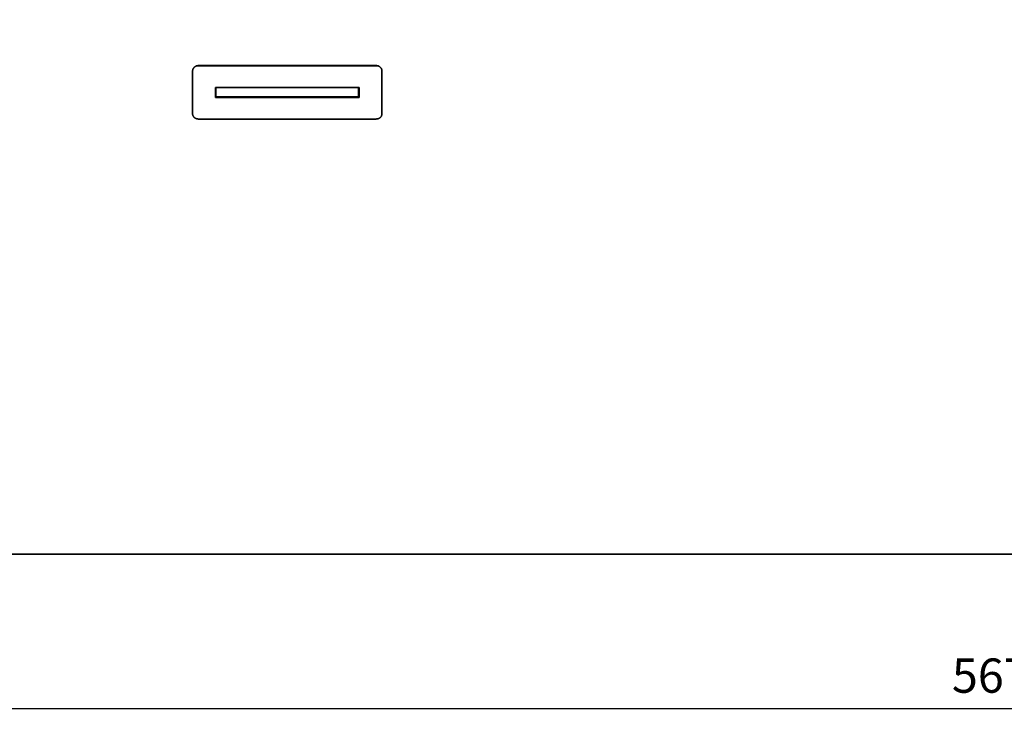
# Model space of a CAD drawing. Units: millimetres. Extents: x -357 to 8350, y -3608 to 2755.
# Drawn here: x 753 to 2479, y -3608 to -2400 of the extents above; entities that cross this region are included whole.
import ezdxf

# ---------------------------------------------------------------- set-up
doc = ezdxf.new("R2010")
doc.units = ezdxf.units.MM
doc.linetypes.add('K5LT_BASIC', pattern=[0])
doc.dimstyles.new('ISO-25', dxfattribs={"dimtxt": 2.5, "dimasz": 2.5, "dimexe": 1.25, "dimexo": 0.625, "dimtad": 1, "dimtxsty": 'Standard', "dimcen": 2.5, "dimadec": 0, "dimazin": 0, "dimtfac": 1, "dimtmove": 0, "dimatfit": 3, "dimfxl": 1, "dimarcsym": 0})

# ---------------------------------------------------------------- blocks, each defined once
blk = doc.blocks.new('*D44')
at = {"color": 0, "lineweight": -2, "transparency": 16777216}
for p, q in [((-357.4, -1760.6), (-357.4, -3608.4)), ((5313, -2177.7), (5313, -3608.4)), ((-354.9, -3607.1), (5310.5, -3607.1))]:
    blk.add_line(p, q, dxfattribs=at)
at = {"color": 0, "transparency": 16777216}
for points in [[(-354.9, -3606.7), (-354.9, -3607.5), (-357.4, -3607.1)], [(5310.5, -3606.7), (5310.5, -3607.5), (5313, -3607.1)]]:
    blk.add_solid(points, dxfattribs=at)
at = {"layer": 'Defpoints', "color": 0, "transparency": 16777216}
for p in [(-357.4, -1759.9), (5313, -2177.1), (5313, -3607.1)]:
    blk.add_point(p, dxfattribs=at)
at = {"color": 0, "transparency": 16777216, "insert": (2477.8, -3557.1), "char_height": 60, "attachment_point": 5}
blk.add_mtext('5670', dxfattribs=at)

msp = doc.modelspace()

# ---------------------------------------------------------------- linework, layer by layer
at = {"color": 5, "linetype": 'K5LT_BASIC', "lineweight": 35, "true_color": 0x0000ff}
for p, q in [((1066, -2480.486), (1378, -2480.486)), ((1066, -2480.617), (1378, -2480.617)), ((1056, -2564.619), (1056, -2490.26)), ((1388, -2490.26), (1388, -2564.619)), ((1096, -2519.046), (1348, -2519.046)), ((1096, -2536.209), (1096, -2519.046)), ((1097, -2519.116), (1197, -2519.116)), ((1097, -2535.116), (1097, -2519.116)), ((1097, -2519.116), (1097, -2535.116)), ((1197, -2519.116), (1247, -2519.116)), ((1247, -2519.116), (1347, -2519.116)), ((1347, -2535.116), (1347, -2519.116)), ((1347, -2519.116), (1347, -2535.116)), ((1348, -2519.046), (1348, -2536.209)), ((1348, -2536.054), (1096, -2536.054)), ((1348, -2536.209), (1096, -2536.209)), ((1097, -2535.116), (1197, -2535.116)), ((1197, -2535.116), (1247, -2535.116)), ((1247, -2535.116), (1347, -2535.116)), ((1378, -2574.033), (1066, -2574.033)), ((67.536, -3336.666), (5174.5, -3336.666))]:
    msp.add_line(p, q, dxfattribs=at)
for points, knots in [([(1056, -2490.125), (1056, -2489.682), (1056.06, -2488.852), (1056.3, -2487.698), (1056.647, -2486.662), (1057.1, -2485.689), (1057.67, -2484.758), (1058.35, -2483.888), (1059.124, -2483.101), (1059.985, -2482.402), (1060.922, -2481.8), (1061.923, -2481.302), (1062.971, -2480.919), (1064.023, -2480.658), (1065.035, -2480.516), (1065.688, -2480.486), (1066, -2480.486)], [0, 0, 0, 0, 1.4943655, 2.79798, 3.96186781, 5.15610691, 6.38604223, 7.59905782, 8.81620755, 10.03226776, 11.24831405, 12.46457056, 13.68424826, 14.88015087, 15.98651219, 17, 17, 17, 17]), ([(1056, -2490.26), (1056, -2489.817), (1056.06, -2488.987), (1056.3, -2487.832), (1056.648, -2486.796), (1057.1, -2485.822), (1057.671, -2484.89), (1058.35, -2484.02), (1059.124, -2483.233), (1059.985, -2482.533), (1060.922, -2481.931), (1061.923, -2481.433), (1062.971, -2481.05), (1064.023, -2480.789), (1065.035, -2480.647), (1065.688, -2480.617), (1066, -2480.617)], [0, 0, 0, 0, 1.49444343, 2.79812439, 3.96206567, 5.15635315, 6.38632722, 7.59936889, 8.81653065, 10.03258859, 11.24861842, 12.46484514, 13.68448168, 14.88033436, 15.98661693, 17, 17, 17, 17]), ([(1378, -2480.486), (1378.46, -2480.486), (1379.322, -2480.544), (1380.521, -2480.776), (1381.596, -2481.111), (1382.606, -2481.548), (1383.572, -2482.098), (1384.474, -2482.754), (1385.29, -2483.5), (1386.015, -2484.33), (1386.639, -2485.233), (1387.155, -2486.199), (1387.552, -2487.208), (1387.822, -2488.222), (1387.969, -2489.196), (1388, -2489.825), (1388, -2490.125)], [0, 0, 0, 0, 1.49451506, 2.79825709, 3.96224814, 5.15658001, 6.38658895, 7.5996519, 8.81682106, 10.03287183, 11.24888025, 12.46507213, 13.68466271, 14.88046025, 15.98668165, 17, 17, 17, 17]), ([(1378, -2480.617), (1378.46, -2480.617), (1379.322, -2480.675), (1380.521, -2480.907), (1381.596, -2481.242), (1382.606, -2481.679), (1383.572, -2482.23), (1384.473, -2482.886), (1385.29, -2483.632), (1386.015, -2484.463), (1386.639, -2485.366), (1387.154, -2486.332), (1387.552, -2487.342), (1387.822, -2488.356), (1387.969, -2489.331), (1388, -2489.959), (1388, -2490.26)], [0, 0, 0, 0, 1.49444293, 2.79812356, 3.96206567, 5.15635382, 6.38632886, 7.59937051, 8.81653247, 10.03259032, 11.24862001, 12.46484653, 13.68448263, 14.88033497, 15.98661714, 17, 17, 17, 17]), ([(1066, -2574.033), (1065.543, -2574.033), (1064.689, -2573.978), (1063.5, -2573.755), (1062.434, -2573.434), (1061.431, -2573.016), (1060.471, -2572.489), (1059.574, -2571.86), (1058.759, -2571.143), (1058.034, -2570.346), (1057.408, -2569.477), (1056.887, -2568.547), (1056.482, -2567.573), (1056.199, -2566.579), (1056.035, -2565.593), (1056, -2564.94), (1056, -2564.619)], [0, 0, 0, 0, 1.48205876, 2.77452527, 3.92815097, 5.11188249, 6.33107425, 7.53336544, 8.73976119, 9.94505455, 11.15033464, 12.35567486, 13.565391, 14.75027951, 15.89663693, 17, 17, 17, 17]), ([(1388, -2564.619), (1388, -2565.05), (1387.941, -2565.855), (1387.705, -2566.975), (1387.363, -2567.979), (1386.918, -2568.924), (1386.357, -2569.828), (1385.689, -2570.672), (1384.927, -2571.438), (1384.079, -2572.12), (1383.156, -2572.709), (1382.168, -2573.199), (1381.134, -2573.579), (1380.079, -2573.846), (1379.033, -2574), (1378.34, -2574.033), (1378, -2574.033)], [0, 0, 0, 0, 1.48205923, 2.77452605, 3.92815093, 5.11188178, 6.33107258, 7.53336378, 8.73975933, 9.94505276, 11.150333, 12.35567338, 13.56538999, 14.75027884, 15.8966367, 17, 17, 17, 17])]:
    msp.add_open_spline(points, degree=3, knots=knots, dxfattribs=at)

# ---------------------------------------------------------------- dimensions: what is measured, and where the dimension line sits
dim = msp.add_linear_dim(base=(5313, -3607.112), p1=(-357.408, -1759.944), p2=(5313, -2177.116), text='5670', dimstyle='ISO-25', override={"dimtxt": 60, "dimgap": 20})
dim.commit()
dim.dimension.update_dxf_attribs({"geometry": '*D44', "text_midpoint": (2477.796, -3557.112)})

doc.saveas('drawing.dxf')
